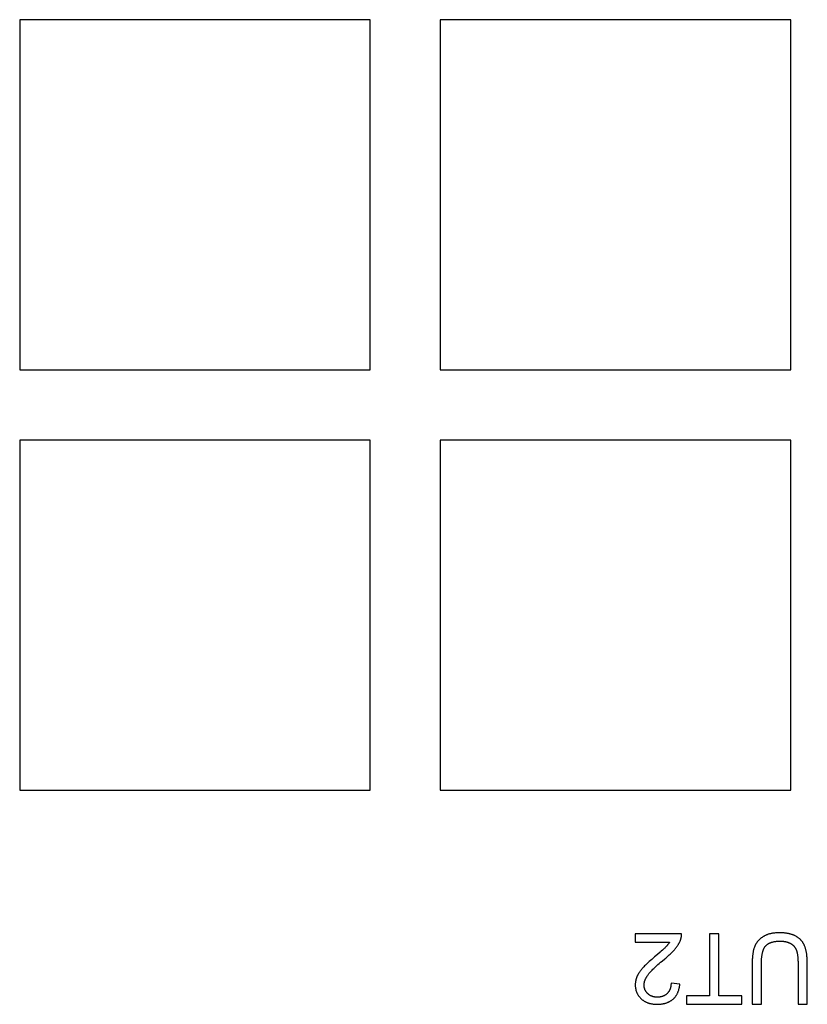
# Model space of a CAD drawing. Units: millimetres. Extents: x 12396 to 15780, y 1624 to 4018.
# Drawn here: x 13854 to 13877, y 2123 to 2151 of the extents above; entities that cross this region are included whole.
import ezdxf

# ---------------------------------------------------------------- set-up
doc = ezdxf.new("R2010")
doc.units = ezdxf.units.MM

msp = doc.modelspace()

# ---------------------------------------------------------------- linework, layer by layer
at = {"color": 7, "linetype": 'Continuous'}
for p, q in [((13864.201, 2150.871), (13854.201, 2150.871)), ((13854.201, 2150.871), (13854.201, 2140.871)), ((13864.201, 2140.871), (13864.201, 2150.871)), ((13876.201, 2150.871), (13866.201, 2150.871)), ((13866.201, 2150.871), (13866.201, 2140.871)), ((13876.201, 2140.871), (13876.201, 2150.871)), ((13854.201, 2140.871), (13864.201, 2140.871)), ((13866.201, 2140.871), (13876.201, 2140.871)), ((13864.201, 2138.871), (13854.201, 2138.871)), ((13854.201, 2138.871), (13854.201, 2128.871)), ((13864.201, 2128.871), (13864.201, 2138.871)), ((13876.201, 2138.871), (13866.201, 2138.871)), ((13866.201, 2138.871), (13866.201, 2128.871)), ((13876.201, 2128.871), (13876.201, 2138.871)), ((13854.201, 2128.871), (13864.201, 2128.871)), ((13866.201, 2128.871), (13876.201, 2128.871)), ((13873.083, 2124.771), (13871.761, 2124.771)), ((13871.761, 2124.771), (13871.761, 2124.535)), ((13874.15, 2124.771), (13873.886, 2124.771)), ((13873.886, 2124.771), (13873.886, 2123.007)), ((13874.15, 2123.007), (13874.15, 2124.771)), ((13871.761, 2124.535), (13872.742, 2124.535)), ((13872.529, 2123.996), (13872.604, 2124.057)), ((13876.408, 2123.925), (13876.408, 2122.771)), ((13876.673, 2122.771), (13876.673, 2123.926)), ((13873.037, 2123.341), (13872.785, 2123.367)), ((13873.886, 2123.007), (13873.224, 2123.007)), ((13873.224, 2123.007), (13873.224, 2122.771)), ((13873.224, 2122.771), (13874.809, 2122.771)), ((13874.809, 2123.007), (13874.15, 2123.007)), ((13874.809, 2122.771), (13874.809, 2123.007)), ((13875.1, 2122.771), (13875.364, 2122.771)), ((13876.408, 2122.771), (13876.673, 2122.771))]:
    msp.add_line(p, q, dxfattribs=at)
for points in [[(13873.056, 2124.6), (13873.058, 2124.605), (13873.06, 2124.612), (13873.063, 2124.619), (13873.065, 2124.627), (13873.067, 2124.634), (13873.069, 2124.642), (13873.071, 2124.649), (13873.073, 2124.657), (13873.075, 2124.664), (13873.076, 2124.672), (13873.078, 2124.679), (13873.079, 2124.687), (13873.08, 2124.695), (13873.081, 2124.702), (13873.082, 2124.71), (13873.083, 2124.717), (13873.083, 2124.725), (13873.083, 2124.732), (13873.084, 2124.74), (13873.084, 2124.748), (13873.084, 2124.755), (13873.084, 2124.763), (13873.083, 2124.771)], [(13875.882, 2124.805), (13875.874, 2124.805), (13875.85, 2124.804), (13875.827, 2124.804), (13875.805, 2124.803), (13875.783, 2124.801), (13875.762, 2124.799), (13875.741, 2124.797), (13875.72, 2124.795), (13875.701, 2124.792), (13875.681, 2124.789), (13875.662, 2124.786), (13875.644, 2124.782), (13875.626, 2124.778), (13875.608, 2124.774), (13875.591, 2124.77), (13875.574, 2124.765), (13875.558, 2124.76), (13875.542, 2124.754), (13875.527, 2124.749), (13875.511, 2124.743), (13875.497, 2124.737), (13875.482, 2124.73), (13875.468, 2124.723), (13875.454, 2124.717), (13875.441, 2124.709), (13875.428, 2124.702), (13875.415, 2124.694)], [(13876.341, 2124.708), (13876.328, 2124.715), (13876.314, 2124.722), (13876.299, 2124.729), (13876.285, 2124.735), (13876.269, 2124.741), (13876.254, 2124.747), (13876.238, 2124.753), (13876.222, 2124.758), (13876.205, 2124.763), (13876.188, 2124.768), (13876.171, 2124.773), (13876.153, 2124.777), (13876.134, 2124.781), (13876.116, 2124.785), (13876.096, 2124.788), (13876.077, 2124.791), (13876.056, 2124.794), (13876.036, 2124.797), (13876.014, 2124.799), (13875.993, 2124.801), (13875.97, 2124.802), (13875.948, 2124.803), (13875.924, 2124.804), (13875.9, 2124.805), (13875.882, 2124.805)], [(13876.597, 2124.428), (13876.592, 2124.441), (13876.586, 2124.453), (13876.58, 2124.465), (13876.574, 2124.477), (13876.568, 2124.489), (13876.561, 2124.5), (13876.555, 2124.511), (13876.548, 2124.522), (13876.541, 2124.532), (13876.533, 2124.543), (13876.526, 2124.553), (13876.518, 2124.563), (13876.51, 2124.573), (13876.502, 2124.582), (13876.493, 2124.592), (13876.485, 2124.601), (13876.476, 2124.61), (13876.466, 2124.619), (13876.457, 2124.628), (13876.447, 2124.636), (13876.437, 2124.644), (13876.427, 2124.653), (13876.417, 2124.66), (13876.406, 2124.668), (13876.395, 2124.676), (13876.384, 2124.683), (13876.372, 2124.69), (13876.36, 2124.698), (13876.348, 2124.704), (13876.341, 2124.708)], [(13872.742, 2124.535), (13872.737, 2124.526), (13872.731, 2124.517), (13872.726, 2124.509), (13872.72, 2124.5), (13872.714, 2124.492), (13872.707, 2124.483), (13872.701, 2124.475), (13872.695, 2124.466), (13872.688, 2124.458), (13872.682, 2124.45), (13872.675, 2124.442), (13872.668, 2124.434), (13872.661, 2124.426), (13872.654, 2124.418), (13872.646, 2124.41), (13872.639, 2124.402)], [(13872.894, 2124.334), (13872.901, 2124.343), (13872.912, 2124.356), (13872.923, 2124.37), (13872.933, 2124.383), (13872.943, 2124.396), (13872.952, 2124.409), (13872.961, 2124.422), (13872.97, 2124.435), (13872.979, 2124.448), (13872.987, 2124.461), (13872.995, 2124.474), (13873.002, 2124.487), (13873.009, 2124.5), (13873.016, 2124.512), (13873.023, 2124.525), (13873.029, 2124.538), (13873.035, 2124.55), (13873.041, 2124.563), (13873.046, 2124.575), (13873.051, 2124.587), (13873.056, 2124.6)], [(13875.415, 2124.694), (13875.406, 2124.689), (13875.394, 2124.681), (13875.382, 2124.672), (13875.37, 2124.664), (13875.359, 2124.656), (13875.348, 2124.647), (13875.337, 2124.638), (13875.326, 2124.629), (13875.316, 2124.62), (13875.306, 2124.611), (13875.297, 2124.601), (13875.287, 2124.592), (13875.278, 2124.582), (13875.269, 2124.572), (13875.261, 2124.562), (13875.252, 2124.552), (13875.244, 2124.542), (13875.237, 2124.531), (13875.229, 2124.52), (13875.222, 2124.51), (13875.215, 2124.499), (13875.208, 2124.488), (13875.202, 2124.476), (13875.196, 2124.465), (13875.19, 2124.453), (13875.184, 2124.441), (13875.179, 2124.429), (13875.173, 2124.417), (13875.168, 2124.405)], [(13875.364, 2122.771), (13875.365, 2123.942), (13875.365, 2123.972), (13875.366, 2124), (13875.367, 2124.027), (13875.369, 2124.053), (13875.37, 2124.078), (13875.373, 2124.101), (13875.375, 2124.124), (13875.378, 2124.146), (13875.381, 2124.168), (13875.385, 2124.188), (13875.388, 2124.207), (13875.392, 2124.226), (13875.396, 2124.243), (13875.401, 2124.26), (13875.406, 2124.276), (13875.41, 2124.292), (13875.415, 2124.306), (13875.421, 2124.32), (13875.426, 2124.333), (13875.432, 2124.346), (13875.437, 2124.358), (13875.443, 2124.369), (13875.449, 2124.38), (13875.455, 2124.39), (13875.462, 2124.4), (13875.468, 2124.409), (13875.475, 2124.418), (13875.482, 2124.426), (13875.489, 2124.434)], [(13875.489, 2124.434), (13875.496, 2124.441), (13875.503, 2124.448), (13875.511, 2124.455), (13875.519, 2124.462), (13875.528, 2124.469), (13875.537, 2124.475), (13875.546, 2124.482), (13875.555, 2124.488), (13875.565, 2124.494), (13875.575, 2124.499), (13875.585, 2124.505), (13875.596, 2124.51), (13875.607, 2124.515), (13875.619, 2124.52), (13875.631, 2124.525), (13875.643, 2124.529), (13875.656, 2124.533), (13875.67, 2124.537), (13875.683, 2124.541), (13875.697, 2124.545), (13875.712, 2124.548), (13875.727, 2124.551), (13875.743, 2124.554), (13875.759, 2124.556), (13875.776, 2124.559), (13875.793, 2124.561), (13875.811, 2124.562), (13875.83, 2124.564), (13875.849, 2124.565), (13875.868, 2124.565), (13875.889, 2124.566), (13875.905, 2124.566)], [(13875.905, 2124.566), (13875.91, 2124.566), (13875.924, 2124.566), (13875.938, 2124.565), (13875.952, 2124.565), (13875.965, 2124.564), (13875.978, 2124.563), (13875.991, 2124.561), (13876.004, 2124.56), (13876.016, 2124.558), (13876.028, 2124.556), (13876.04, 2124.554), (13876.052, 2124.552), (13876.063, 2124.549), (13876.074, 2124.547), (13876.085, 2124.544), (13876.096, 2124.541), (13876.107, 2124.537), (13876.117, 2124.534), (13876.127, 2124.53), (13876.137, 2124.527), (13876.147, 2124.522), (13876.157, 2124.518), (13876.167, 2124.514), (13876.176, 2124.509), (13876.185, 2124.505), (13876.194, 2124.5)], [(13876.194, 2124.5), (13876.202, 2124.495), (13876.21, 2124.49), (13876.217, 2124.486), (13876.225, 2124.481), (13876.232, 2124.476), (13876.239, 2124.47), (13876.246, 2124.465), (13876.253, 2124.46), (13876.259, 2124.454), (13876.262, 2124.451), (13876.266, 2124.448), (13876.272, 2124.443), (13876.278, 2124.437), (13876.284, 2124.43), (13876.29, 2124.424), (13876.295, 2124.418), (13876.301, 2124.411), (13876.306, 2124.405), (13876.311, 2124.398), (13876.316, 2124.391), (13876.321, 2124.384), (13876.326, 2124.377), (13876.33, 2124.369), (13876.335, 2124.362), (13876.339, 2124.354), (13876.343, 2124.346), (13876.347, 2124.338), (13876.351, 2124.33), (13876.355, 2124.322), (13876.359, 2124.313), (13876.36, 2124.309)], [(13876.673, 2123.926), (13876.673, 2123.956), (13876.672, 2123.988), (13876.671, 2124.018), (13876.67, 2124.048), (13876.668, 2124.076), (13876.666, 2124.103), (13876.664, 2124.13), (13876.661, 2124.155), (13876.658, 2124.18), (13876.655, 2124.203), (13876.652, 2124.226), (13876.648, 2124.248), (13876.644, 2124.269), (13876.64, 2124.29), (13876.635, 2124.309), (13876.63, 2124.328), (13876.625, 2124.347), (13876.62, 2124.364), (13876.615, 2124.381), (13876.609, 2124.398), (13876.603, 2124.413), (13876.597, 2124.428)], [(13872.473, 2124.251), (13872.398, 2124.186), (13872.317, 2124.118)], [(13872.565, 2124.331), (13872.537, 2124.306), (13872.507, 2124.28), (13872.473, 2124.251)], [(13872.639, 2124.402), (13872.63, 2124.392), (13872.618, 2124.381), (13872.604, 2124.367), (13872.586, 2124.351), (13872.565, 2124.331)], [(13872.604, 2124.057), (13872.633, 2124.082), (13872.661, 2124.106), (13872.688, 2124.129), (13872.713, 2124.151), (13872.736, 2124.173), (13872.758, 2124.193), (13872.779, 2124.213), (13872.799, 2124.232), (13872.817, 2124.251), (13872.835, 2124.269), (13872.851, 2124.286), (13872.866, 2124.303), (13872.881, 2124.319), (13872.894, 2124.334)], [(13875.168, 2124.405), (13875.163, 2124.39), (13875.157, 2124.374), (13875.152, 2124.358), (13875.147, 2124.341), (13875.142, 2124.323), (13875.137, 2124.305), (13875.133, 2124.286), (13875.129, 2124.266), (13875.125, 2124.245), (13875.121, 2124.224), (13875.118, 2124.202), (13875.115, 2124.179), (13875.112, 2124.155), (13875.109, 2124.131), (13875.107, 2124.105), (13875.105, 2124.079), (13875.103, 2124.052), (13875.102, 2124.023), (13875.101, 2123.994), (13875.1, 2123.964), (13875.1, 2123.933), (13875.1, 2122.771)], [(13876.36, 2124.309), (13876.364, 2124.3), (13876.368, 2124.289), (13876.371, 2124.278), (13876.375, 2124.266), (13876.378, 2124.254), (13876.381, 2124.241), (13876.384, 2124.227), (13876.387, 2124.212), (13876.39, 2124.196), (13876.393, 2124.18), (13876.395, 2124.162), (13876.397, 2124.144), (13876.4, 2124.124), (13876.401, 2124.104), (13876.403, 2124.082), (13876.405, 2124.059), (13876.406, 2124.035), (13876.407, 2124.01), (13876.408, 2123.983), (13876.408, 2123.955), (13876.408, 2123.925), (13876.408, 2123.925)], [(13872.317, 2124.118), (13872.275, 2124.081), (13872.235, 2124.046), (13872.198, 2124.014), (13872.164, 2123.983), (13872.133, 2123.954), (13872.104, 2123.927), (13872.077, 2123.902), (13872.053, 2123.878), (13872.031, 2123.856), (13872.011, 2123.835), (13871.993, 2123.816), (13871.977, 2123.798)], [(13872.131, 2123.608), (13872.143, 2123.624), (13872.156, 2123.64), (13872.17, 2123.657), (13872.186, 2123.676), (13872.204, 2123.695), (13872.223, 2123.716), (13872.244, 2123.738), (13872.267, 2123.761), (13872.292, 2123.785), (13872.319, 2123.811), (13872.348, 2123.838), (13872.379, 2123.867), (13872.413, 2123.897), (13872.449, 2123.928), (13872.488, 2123.961), (13872.529, 2123.996)], [(13871.977, 2123.798), (13871.974, 2123.795), (13871.962, 2123.782), (13871.951, 2123.769), (13871.94, 2123.755), (13871.93, 2123.743), (13871.92, 2123.73), (13871.91, 2123.717), (13871.901, 2123.705), (13871.892, 2123.692), (13871.883, 2123.68), (13871.875, 2123.668), (13871.867, 2123.656), (13871.86, 2123.644), (13871.853, 2123.632), (13871.846, 2123.621), (13871.84, 2123.609), (13871.834, 2123.598), (13871.828, 2123.587), (13871.823, 2123.576), (13871.818, 2123.565), (13871.813, 2123.554)], [(13872.017, 2123.312), (13872.017, 2123.321), (13872.017, 2123.331), (13872.018, 2123.34), (13872.019, 2123.35), (13872.02, 2123.359), (13872.021, 2123.369), (13872.023, 2123.379), (13872.025, 2123.389), (13872.027, 2123.398), (13872.03, 2123.408), (13872.032, 2123.419), (13872.036, 2123.429), (13872.039, 2123.439), (13872.043, 2123.449), (13872.047, 2123.46), (13872.051, 2123.47), (13872.056, 2123.481), (13872.061, 2123.492), (13872.066, 2123.503), (13872.072, 2123.514), (13872.078, 2123.525), (13872.084, 2123.536), (13872.09, 2123.547), (13872.098, 2123.559), (13872.105, 2123.57), (13872.113, 2123.582), (13872.121, 2123.594), (13872.129, 2123.606), (13872.131, 2123.608)], [(13871.813, 2123.554), (13871.811, 2123.549), (13871.807, 2123.538), (13871.803, 2123.528), (13871.799, 2123.518), (13871.795, 2123.507), (13871.792, 2123.497), (13871.789, 2123.486), (13871.786, 2123.476), (13871.783, 2123.466), (13871.78, 2123.455), (13871.778, 2123.445), (13871.776, 2123.434), (13871.774, 2123.424), (13871.772, 2123.413), (13871.77, 2123.403), (13871.769, 2123.392), (13871.768, 2123.381), (13871.767, 2123.371), (13871.766, 2123.36), (13871.765, 2123.35), (13871.765, 2123.339), (13871.764, 2123.328), (13871.764, 2123.318)], [(13871.764, 2123.318), (13871.764, 2123.313), (13871.764, 2123.298), (13871.765, 2123.283), (13871.766, 2123.269), (13871.767, 2123.255), (13871.769, 2123.241), (13871.771, 2123.227), (13871.773, 2123.213), (13871.776, 2123.2), (13871.778, 2123.187), (13871.782, 2123.174), (13871.785, 2123.161), (13871.789, 2123.148), (13871.793, 2123.135), (13871.797, 2123.123), (13871.802, 2123.111), (13871.807, 2123.098), (13871.813, 2123.086), (13871.818, 2123.075), (13871.824, 2123.063), (13871.83, 2123.051), (13871.837, 2123.04), (13871.844, 2123.028), (13871.851, 2123.017), (13871.859, 2123.006), (13871.867, 2122.995), (13871.875, 2122.984), (13871.884, 2122.974), (13871.893, 2122.963), (13871.902, 2122.953), (13871.912, 2122.942), (13871.922, 2122.932), (13871.932, 2122.922)], [(13872.122, 2123.067), (13872.12, 2123.068), (13872.114, 2123.074), (13872.107, 2123.081), (13872.101, 2123.088), (13872.096, 2123.094), (13872.09, 2123.101), (13872.085, 2123.108), (13872.079, 2123.115), (13872.075, 2123.122), (13872.07, 2123.128), (13872.065, 2123.136), (13872.061, 2123.143), (13872.057, 2123.15), (13872.053, 2123.157), (13872.049, 2123.164), (13872.046, 2123.172), (13872.042, 2123.179), (13872.039, 2123.187), (13872.038, 2123.191), (13872.036, 2123.195), (13872.034, 2123.202), (13872.031, 2123.21), (13872.029, 2123.218), (13872.027, 2123.226), (13872.025, 2123.234), (13872.023, 2123.243), (13872.022, 2123.251), (13872.02, 2123.259), (13872.019, 2123.268), (13872.018, 2123.276), (13872.018, 2123.285), (13872.017, 2123.294), (13872.017, 2123.303), (13872.017, 2123.312)], [(13872.785, 2123.367), (13872.785, 2123.359), (13872.784, 2123.346), (13872.784, 2123.334), (13872.783, 2123.322), (13872.782, 2123.311), (13872.781, 2123.299), (13872.779, 2123.288), (13872.778, 2123.277), (13872.776, 2123.266), (13872.774, 2123.256), (13872.771, 2123.246), (13872.769, 2123.236), (13872.766, 2123.226), (13872.763, 2123.216), (13872.76, 2123.207), (13872.757, 2123.197), (13872.753, 2123.188), (13872.75, 2123.179), (13872.746, 2123.171), (13872.742, 2123.162), (13872.737, 2123.154), (13872.733, 2123.146), (13872.728, 2123.138), (13872.723, 2123.13), (13872.718, 2123.122), (13872.715, 2123.118), (13872.713, 2123.114), (13872.707, 2123.107), (13872.702, 2123.1), (13872.696, 2123.093), (13872.69, 2123.086), (13872.683, 2123.079), (13872.677, 2123.072)], [(13872.842, 2122.911), (13872.853, 2122.92), (13872.863, 2122.93), (13872.873, 2122.939), (13872.882, 2122.95), (13872.887, 2122.955), (13872.891, 2122.96), (13872.9, 2122.971), (13872.909, 2122.981), (13872.918, 2122.992), (13872.926, 2123.004), (13872.934, 2123.016), (13872.941, 2123.028), (13872.949, 2123.04), (13872.956, 2123.052), (13872.963, 2123.065), (13872.969, 2123.078), (13872.976, 2123.092), (13872.982, 2123.105), (13872.988, 2123.12), (13872.993, 2123.134), (13872.998, 2123.149), (13873.003, 2123.164), (13873.008, 2123.179), (13873.012, 2123.195), (13873.016, 2123.211), (13873.02, 2123.228), (13873.024, 2123.245), (13873.027, 2123.262), (13873.03, 2123.28), (13873.032, 2123.299), (13873.035, 2123.317), (13873.037, 2123.336), (13873.037, 2123.341)], [(13872.393, 2122.966), (13872.39, 2122.966), (13872.379, 2122.966), (13872.368, 2122.966), (13872.357, 2122.967), (13872.347, 2122.968), (13872.336, 2122.969), (13872.326, 2122.97), (13872.316, 2122.972), (13872.306, 2122.973), (13872.297, 2122.975), (13872.287, 2122.977), (13872.278, 2122.98), (13872.269, 2122.982), (13872.26, 2122.985), (13872.251, 2122.988), (13872.243, 2122.991), (13872.234, 2122.994), (13872.226, 2122.997), (13872.218, 2123.001), (13872.21, 2123.005), (13872.202, 2123.009), (13872.194, 2123.013), (13872.186, 2123.018), (13872.178, 2123.022), (13872.171, 2123.027), (13872.164, 2123.032), (13872.156, 2123.037), (13872.149, 2123.043), (13872.142, 2123.048), (13872.135, 2123.054), (13872.128, 2123.06), (13872.122, 2123.067)], [(13872.677, 2123.072), (13872.67, 2123.066), (13872.663, 2123.059), (13872.656, 2123.053), (13872.649, 2123.047), (13872.642, 2123.042), (13872.635, 2123.036), (13872.628, 2123.031), (13872.62, 2123.026), (13872.616, 2123.023), (13872.612, 2123.021), (13872.604, 2123.016), (13872.596, 2123.012), (13872.588, 2123.008), (13872.58, 2123.004), (13872.572, 2123), (13872.563, 2122.996), (13872.554, 2122.993), (13872.546, 2122.99), (13872.537, 2122.987), (13872.527, 2122.984), (13872.518, 2122.981), (13872.508, 2122.979), (13872.499, 2122.976), (13872.489, 2122.974), (13872.479, 2122.972), (13872.468, 2122.971), (13872.458, 2122.969), (13872.447, 2122.968), (13872.436, 2122.967), (13872.425, 2122.967), (13872.413, 2122.966), (13872.402, 2122.966), (13872.393, 2122.966)], [(13871.932, 2122.922), (13871.943, 2122.912), (13871.953, 2122.903), (13871.964, 2122.894), (13871.976, 2122.885), (13871.987, 2122.876), (13871.999, 2122.868), (13872.011, 2122.86), (13872.023, 2122.853), (13872.035, 2122.845), (13872.048, 2122.838), (13872.061, 2122.832), (13872.074, 2122.825), (13872.088, 2122.819), (13872.102, 2122.813), (13872.116, 2122.808), (13872.13, 2122.802), (13872.145, 2122.797), (13872.16, 2122.793), (13872.175, 2122.788), (13872.191, 2122.784), (13872.206, 2122.781), (13872.223, 2122.777), (13872.239, 2122.774), (13872.256, 2122.772), (13872.274, 2122.769), (13872.291, 2122.767), (13872.309, 2122.766), (13872.328, 2122.764), (13872.347, 2122.763), (13872.366, 2122.763), (13872.385, 2122.762), (13872.391, 2122.762)], [(13872.391, 2122.762), (13872.411, 2122.763), (13872.431, 2122.763), (13872.45, 2122.764), (13872.469, 2122.766), (13872.487, 2122.767), (13872.505, 2122.769), (13872.523, 2122.772), (13872.54, 2122.774), (13872.557, 2122.777), (13872.573, 2122.781), (13872.59, 2122.784), (13872.606, 2122.788), (13872.621, 2122.793), (13872.636, 2122.797), (13872.651, 2122.802), (13872.666, 2122.807), (13872.68, 2122.813), (13872.694, 2122.819), (13872.708, 2122.825), (13872.722, 2122.831), (13872.735, 2122.838), (13872.748, 2122.845), (13872.761, 2122.852), (13872.773, 2122.859), (13872.785, 2122.867), (13872.797, 2122.875), (13872.809, 2122.884), (13872.82, 2122.892), (13872.831, 2122.901), (13872.842, 2122.911)]]:
    msp.add_lwpolyline(points, dxfattribs=at)

doc.saveas('drawing.dxf')
